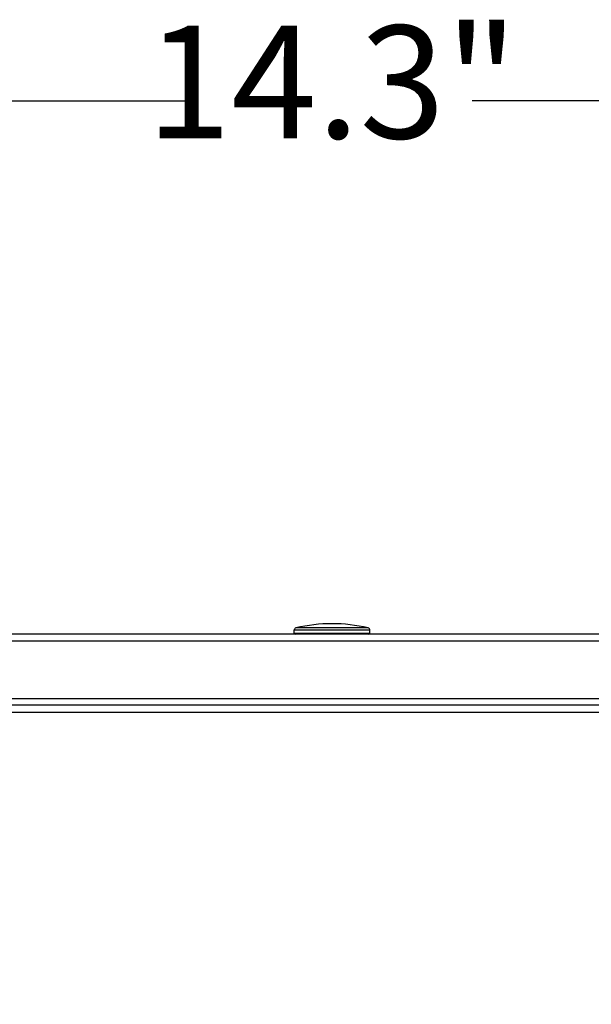
# Model space of a CAD drawing. Units: inches. Extents: x 1042 to 1170, y 70 to 175.
# Drawn here: x 1127 to 1132, y 135 to 143 of the extents above; entities that cross this region are included whole.
import ezdxf

# ---------------------------------------------------------------- set-up
doc = ezdxf.new("R2010")
doc.units = ezdxf.units.IN
doc.header["$PDSIZE"] = 0.5
doc.layers.get('0').update_dxf_attribs({"linetype": 'CONTINUOUS'})
doc.layers.get('Defpoints').update_dxf_attribs({"linetype": 'CONTINUOUS'})
doc.layers.add('Text', color=9, linetype='CONTINUOUS')
doc.styles.get("Standard").update_dxf_attribs({"font": 'arial.ttf', "width": 0.8})
doc.dimstyles.get("Standard").update_dxf_attribs({"dimtxt": 15, "dimasz": 12.5, "dimexe": 1.5, "dimexo": 0.5, "dimtad": 1, "dimdsep": 46, "dimtxsty": 'Standard', "dimblk": '_FILLED', "dimcen": 0.09, "dimazin": 2, "dimtol": 1, "dimtp": 0.01, "dimtm": 0.01, "dimtfac": 1, "dimtofl": 0, "dimtmove": 0, "dimatfit": 3, "dimldrblk": '_FILLED', "dimfxl": 1, "dimtolj": 1, "dimarcsym": 0})

# ---------------------------------------------------------------- blocks, each defined once
blk = doc.blocks.new('_FILLED')
at = {"color": 0, "linetype": 'ByBlock'}
blk.add_solid([(0, 0), (-1, 0.2), (-1, -0.2)], dxfattribs=at)
blk = doc.blocks.new('*D15')
at = {"layer": 'Defpoints', "color": 0, "transparency": 16777216}
for p in [(1137.1184, 142.4214), (1122.8122, 134.9159), (1137.1184, 134.9159)]:
    blk.add_point(p, dxfattribs=at)
at = {"layer": 'Text', "color": 0, "lineweight": -2, "transparency": 16777216}
for p, q in [((1122.8122, 134.9471), (1122.8122, 142.5152)), ((1137.1184, 134.9471), (1137.1184, 142.5152)), ((1123.5935, 142.4214), (1128.8023, 142.4214)), ((1136.3372, 142.4214), (1131.1283, 142.4214))]:
    blk.add_line(p, q, dxfattribs=at)
at = {"layer": 'Text', "color": 0, "lineweight": -2, "transparency": 16777216, "xscale": 0.78125, "yscale": 0.78125, "zscale": 0.78125, "rotation": 180}
blk.add_blockref('_FILLED', (1122.8122, 142.4214), dxfattribs=at)
at = {"layer": 'Text', "color": 0, "lineweight": -2, "transparency": 16777216, "xscale": 0.78125, "yscale": 0.78125, "zscale": 0.78125}
blk.add_blockref('_FILLED', (1137.1184, 142.4214), dxfattribs=at)
at = {"layer": 'Text', "color": 0, "lineweight": 0, "transparency": 16777216, "insert": (1129.9653, 143.0464), "char_height": 0.9375, "width": 5.25, "attachment_point": 2, "line_spacing_factor": 0.9}
blk.add_mtext('\\A1;14.3"', dxfattribs=at)

msp = doc.modelspace()

# ---------------------------------------------------------------- linework, layer by layer
at = {"linetype": 'Continuous'}
for p, q in [((1138.55689, 137.99132), (1121.37372, 137.99132)), ((1129.65088, 137.99918), (1129.65088, 138.02311)), ((1130.27972, 138.02311), (1129.65088, 138.02311)), ((1129.65088, 137.99918), (1130.27972, 137.99918)), ((1130.26468, 138.04221), (1129.66593, 138.04221)), ((1130.27972, 137.99918), (1130.27972, 138.02311)), ((1121.3187, 137.9363), (1138.61191, 137.9363)), ((1121.3187, 137.4568), (1138.61191, 137.4568)), ((1138.55689, 137.40178), (1121.37372, 137.40178)), ((1121.4366, 137.34283), (1138.494, 137.34283))]:
    msp.add_line(p, q, dxfattribs=at)
for centre, radius, start, end in [((1129.9653, 136.80045), 1.27734, 76.445216, 103.554784), ((1129.67053, 138.02311), 0.01965, 103.554784, 180), ((1129.65874, 137.99918), 0.00786, 180, 270), ((1130.26007, 138.02311), 0.01965, 0, 76.445216), ((1130.27186, 137.99918), 0.00786, 270, 0)]:
    msp.add_arc(centre, radius, start, end, dxfattribs=at)

# ---------------------------------------------------------------- dimensions: what is measured, and where the dimension line sits
at = {"layer": 'Text', "lineweight": 0}
dim = msp.add_linear_dim(base=(1137.1184, 142.42143), p1=(1122.8122, 134.91588), p2=(1137.1184, 134.91588), text='14.3"', dimstyle='Standard', override={"dimscale": 0.0625, "dimtad": 0, "dimtih": 1, "dimtoh": 1, "dimdec": 4, "dimzin": 0, "dimcen": 26.73, "dimadec": 0, "dimazin": 0, "dimtdec": 4, "dimtzin": 0}, dxfattribs=at)
dim.commit()
dim.dimension.update_dxf_attribs({"geometry": '*D15', "text_midpoint": (1129.9653, 142.42143), "dimtype": 160})

doc.saveas('drawing.dxf')
